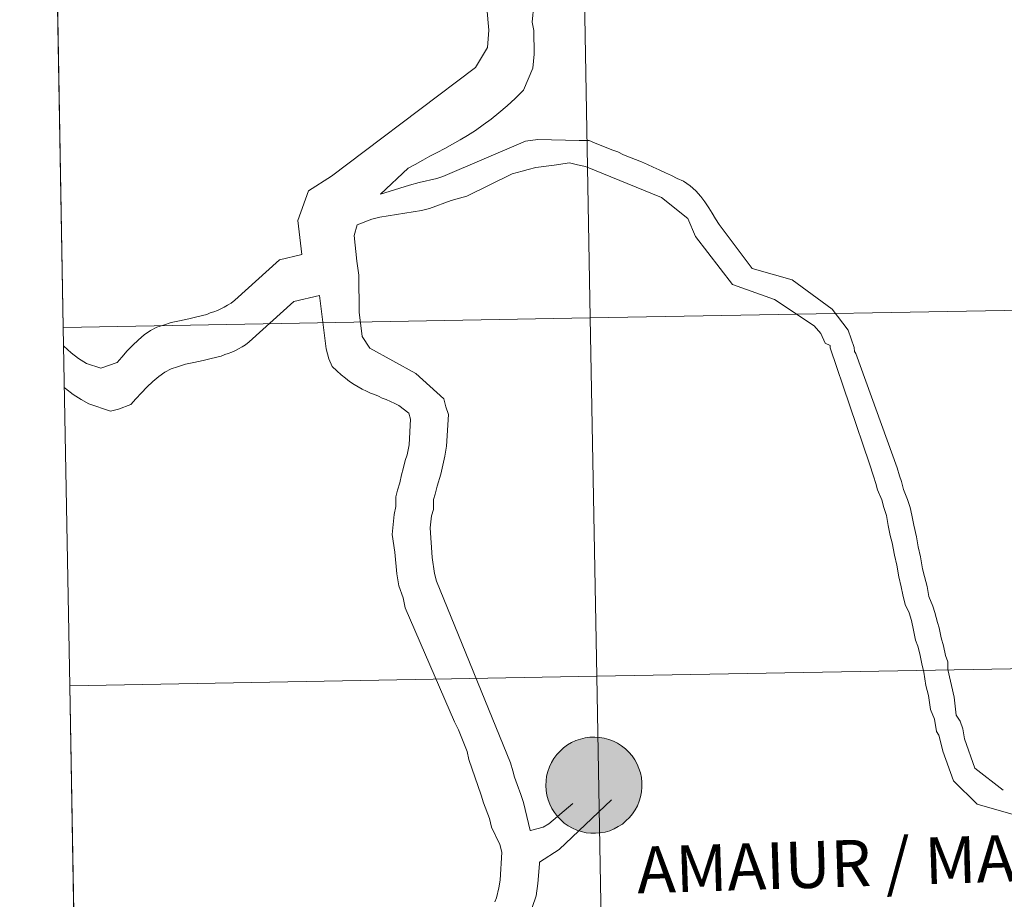
# Model space of a CAD drawing. Units: metres. Extents: x 619093 to 623601, y 4791547 to 4794597.
# Drawn here: x 619961 to 620037, y 4791646 to 4791715 of the extents above; entities that cross this region are included whole.
import ezdxf
from ezdxf.enums import TextEntityAlignment as Align

# ---------------------------------------------------------------- set-up
doc = ezdxf.new("R2010")
doc.units = ezdxf.units.M
doc.header["$MEASUREMENT"] = 0
doc.layers.add('Nivel 63', color=7, linetype='Continuous', lineweight=0)
doc.styles.add('Style-Helvetica-Narrow-BoldOblique', font='txt')

msp = doc.modelspace()

# ---------------------------------------------------------------- hatches: boundary and pattern name
at = {"layer": 'Nivel 63', "linetype": 'Continuous', "lineweight": 0, "extrusion": (0, 0, -1)}
for color, points in [(250, [(-620005.44, 4791651.34), (-620005.81, 4791651.37), (-620006.18, 4791651.44), (-620006.54, 4791651.54), (-620006.88, 4791651.68), (-620007.21, 4791651.86), (-620007.53, 4791652.06), (-620007.81, 4791652.3), (-620008.08, 4791652.56), (-620008.32, 4791652.85), (-620008.53, 4791653.16), (-620008.7, 4791653.49), (-620008.84, 4791653.83), (-620008.95, 4791654.19), (-620009.02, 4791654.56), (-620009.05, 4791654.93), (-620009.05, 4791655.3), (-620009.01, 4791655.67), (-620008.93, 4791656.04), (-620008.82, 4791656.39), (-620008.67, 4791656.73), (-620008.49, 4791657.06), (-620008.28, 4791657.36), (-620008.04, 4791657.65), (-620007.77, 4791657.91), (-620007.47, 4791658.14), (-620007.16, 4791658.34), (-620006.83, 4791658.5), (-620006.48, 4791658.64), (-620006.12, 4791658.74), (-620005.75, 4791658.8), (-620005.38, 4791658.82), (-620005.01, 4791658.81), (-620004.64, 4791658.76), (-620004.27, 4791658.67), (-620003.92, 4791658.55), (-620003.58, 4791658.4), (-620003.26, 4791658.21), (-620002.96, 4791657.99), (-620002.68, 4791657.74), (-620002.43, 4791657.46), (-620002.21, 4791657.16), (-620002.02, 4791656.84), (-620001.86, 4791656.51), (-620001.73, 4791656.15), (-620001.64, 4791655.79), (-620001.59, 4791655.42), (-620001.57, 4791655.05), (-620001.6, 4791654.68), (-620001.66, 4791654.31), (-620001.75, 4791653.95), (-620001.88, 4791653.6), (-620002.05, 4791653.26), (-620002.24, 4791652.95), (-620002.47, 4791652.65), (-620002.73, 4791652.38), (-620003.01, 4791652.14), (-620003.31, 4791651.92), (-620003.64, 4791651.74), (-620003.98, 4791651.59), (-620004.33, 4791651.47), (-620004.7, 4791651.39), (-620005.07, 4791651.35)]), (250, [(-620005.44, 4791651.34), (-620005.81, 4791651.37), (-620006.18, 4791651.44), (-620006.54, 4791651.54), (-620006.88, 4791651.68), (-620007.21, 4791651.86), (-620007.53, 4791652.06), (-620007.81, 4791652.3), (-620008.08, 4791652.56), (-620008.32, 4791652.85), (-620008.53, 4791653.16), (-620008.7, 4791653.49), (-620008.84, 4791653.83), (-620008.95, 4791654.19), (-620009.02, 4791654.56), (-620009.05, 4791654.93), (-620009.05, 4791655.3), (-620009.01, 4791655.67), (-620008.93, 4791656.04), (-620008.82, 4791656.39), (-620008.67, 4791656.73), (-620008.49, 4791657.06), (-620008.28, 4791657.36), (-620008.04, 4791657.65), (-620007.77, 4791657.91), (-620007.47, 4791658.14), (-620007.16, 4791658.34), (-620006.83, 4791658.5), (-620006.48, 4791658.64), (-620006.12, 4791658.74), (-620005.75, 4791658.8), (-620005.38, 4791658.82), (-620005.01, 4791658.81), (-620004.64, 4791658.76), (-620004.27, 4791658.67), (-620003.92, 4791658.55), (-620003.58, 4791658.4), (-620003.26, 4791658.21), (-620002.96, 4791657.99), (-620002.68, 4791657.74), (-620002.43, 4791657.46), (-620002.21, 4791657.16), (-620002.02, 4791656.84), (-620001.86, 4791656.51), (-620001.73, 4791656.15), (-620001.64, 4791655.79), (-620001.59, 4791655.42), (-620001.57, 4791655.05), (-620001.6, 4791654.68), (-620001.66, 4791654.31), (-620001.75, 4791653.95), (-620001.88, 4791653.6), (-620002.05, 4791653.26), (-620002.24, 4791652.95), (-620002.47, 4791652.65), (-620002.73, 4791652.38), (-620003.01, 4791652.14), (-620003.31, 4791651.92), (-620003.64, 4791651.74), (-620003.98, 4791651.59), (-620004.33, 4791651.47), (-620004.7, 4791651.39), (-620005.07, 4791651.35)]), (250, [(-620005.44, 4791651.34), (-620005.81, 4791651.37), (-620006.18, 4791651.44), (-620006.54, 4791651.54), (-620006.88, 4791651.68), (-620007.21, 4791651.86), (-620007.53, 4791652.06), (-620007.81, 4791652.3), (-620008.08, 4791652.56), (-620008.32, 4791652.85), (-620008.53, 4791653.16), (-620008.7, 4791653.49), (-620008.84, 4791653.83), (-620008.95, 4791654.19), (-620009.02, 4791654.56), (-620009.05, 4791654.93), (-620009.05, 4791655.3), (-620009.01, 4791655.67), (-620008.93, 4791656.04), (-620008.82, 4791656.39), (-620008.67, 4791656.73), (-620008.49, 4791657.06), (-620008.28, 4791657.36), (-620008.04, 4791657.65), (-620007.77, 4791657.91), (-620007.47, 4791658.14), (-620007.16, 4791658.34), (-620006.83, 4791658.5), (-620006.48, 4791658.64), (-620006.12, 4791658.74), (-620005.75, 4791658.8), (-620005.38, 4791658.82), (-620005.01, 4791658.81), (-620004.64, 4791658.76), (-620004.27, 4791658.67), (-620003.92, 4791658.55), (-620003.58, 4791658.4), (-620003.26, 4791658.21), (-620002.96, 4791657.99), (-620002.68, 4791657.74), (-620002.43, 4791657.46), (-620002.21, 4791657.16), (-620002.02, 4791656.84), (-620001.86, 4791656.51), (-620001.73, 4791656.15), (-620001.64, 4791655.79), (-620001.59, 4791655.42), (-620001.57, 4791655.05), (-620001.6, 4791654.68), (-620001.66, 4791654.31), (-620001.75, 4791653.95), (-620001.88, 4791653.6), (-620002.05, 4791653.26), (-620002.24, 4791652.95), (-620002.47, 4791652.65), (-620002.73, 4791652.38), (-620003.01, 4791652.14), (-620003.31, 4791651.92), (-620003.64, 4791651.74), (-620003.98, 4791651.59), (-620004.33, 4791651.47), (-620004.7, 4791651.39), (-620005.07, 4791651.35)]), (250, [(-620005.44, 4791651.34), (-620005.81, 4791651.37), (-620006.18, 4791651.44), (-620006.54, 4791651.54), (-620006.88, 4791651.68), (-620007.21, 4791651.86), (-620007.53, 4791652.06), (-620007.81, 4791652.3), (-620008.08, 4791652.56), (-620008.32, 4791652.85), (-620008.53, 4791653.16), (-620008.7, 4791653.49), (-620008.84, 4791653.83), (-620008.95, 4791654.19), (-620009.02, 4791654.56), (-620009.05, 4791654.93), (-620009.05, 4791655.3), (-620009.01, 4791655.67), (-620008.93, 4791656.04), (-620008.82, 4791656.39), (-620008.67, 4791656.73), (-620008.49, 4791657.06), (-620008.28, 4791657.36), (-620008.04, 4791657.65), (-620007.77, 4791657.91), (-620007.47, 4791658.14), (-620007.16, 4791658.34), (-620006.83, 4791658.5), (-620006.48, 4791658.64), (-620006.12, 4791658.74), (-620005.75, 4791658.8), (-620005.38, 4791658.82), (-620005.01, 4791658.81), (-620004.64, 4791658.76), (-620004.27, 4791658.67), (-620003.92, 4791658.55), (-620003.58, 4791658.4), (-620003.26, 4791658.21), (-620002.96, 4791657.99), (-620002.68, 4791657.74), (-620002.43, 4791657.46), (-620002.21, 4791657.16), (-620002.02, 4791656.84), (-620001.86, 4791656.51), (-620001.73, 4791656.15), (-620001.64, 4791655.79), (-620001.59, 4791655.42), (-620001.57, 4791655.05), (-620001.6, 4791654.68), (-620001.66, 4791654.31), (-620001.75, 4791653.95), (-620001.88, 4791653.6), (-620002.05, 4791653.26), (-620002.24, 4791652.95), (-620002.47, 4791652.65), (-620002.73, 4791652.38), (-620003.01, 4791652.14), (-620003.31, 4791651.92), (-620003.64, 4791651.74), (-620003.98, 4791651.59), (-620004.33, 4791651.47), (-620004.7, 4791651.39), (-620005.07, 4791651.35)]), (7, [(-620005.35, 4791653.42), (-620005.52, 4791653.43), (-620005.68, 4791653.46), (-620005.84, 4791653.5), (-620006, 4791653.56), (-620006.15, 4791653.64), (-620006.28, 4791653.73), (-620006.41, 4791653.83), (-620006.53, 4791653.94), (-620006.64, 4791654.07), (-620006.73, 4791654.21), (-620006.81, 4791654.35), (-620006.88, 4791654.51), (-620006.93, 4791654.66), (-620006.96, 4791654.83), (-620006.98, 4791654.99), (-620006.98, 4791655.16), (-620006.96, 4791655.32), (-620006.93, 4791655.49), (-620006.88, 4791655.65), (-620006.82, 4791655.8), (-620006.74, 4791655.94), (-620006.65, 4791656.08), (-620006.54, 4791656.21), (-620006.42, 4791656.33), (-620006.29, 4791656.43), (-620006.15, 4791656.52), (-620006.01, 4791656.6), (-620005.85, 4791656.66), (-620005.69, 4791656.7), (-620005.53, 4791656.73), (-620005.36, 4791656.75), (-620005.2, 4791656.74), (-620005.03, 4791656.72), (-620004.87, 4791656.69), (-620004.71, 4791656.63), (-620004.56, 4791656.57), (-620004.42, 4791656.48), (-620004.28, 4791656.39), (-620004.16, 4791656.28), (-620004.04, 4791656.16), (-620003.94, 4791656.02), (-620003.86, 4791655.88), (-620003.78, 4791655.73), (-620003.73, 4791655.58), (-620003.69, 4791655.42), (-620003.66, 4791655.25), (-620003.65, 4791655.09), (-620003.66, 4791654.92), (-620003.68, 4791654.76), (-620003.72, 4791654.6), (-620003.78, 4791654.44), (-620003.85, 4791654.29), (-620003.94, 4791654.15), (-620004.04, 4791654.02), (-620004.15, 4791653.89), (-620004.27, 4791653.78), (-620004.41, 4791653.68), (-620004.55, 4791653.6), (-620004.7, 4791653.53), (-620004.86, 4791653.48), (-620005.02, 4791653.44), (-620005.19, 4791653.42)]), (7, [(-620005.35, 4791653.42), (-620005.52, 4791653.43), (-620005.68, 4791653.46), (-620005.84, 4791653.5), (-620006, 4791653.56), (-620006.15, 4791653.64), (-620006.28, 4791653.73), (-620006.41, 4791653.83), (-620006.53, 4791653.94), (-620006.64, 4791654.07), (-620006.73, 4791654.21), (-620006.81, 4791654.35), (-620006.88, 4791654.51), (-620006.93, 4791654.66), (-620006.96, 4791654.83), (-620006.98, 4791654.99), (-620006.98, 4791655.16), (-620006.96, 4791655.32), (-620006.93, 4791655.49), (-620006.88, 4791655.65), (-620006.82, 4791655.8), (-620006.74, 4791655.94), (-620006.65, 4791656.08), (-620006.54, 4791656.21), (-620006.42, 4791656.33), (-620006.29, 4791656.43), (-620006.15, 4791656.52), (-620006.01, 4791656.6), (-620005.85, 4791656.66), (-620005.69, 4791656.7), (-620005.53, 4791656.73), (-620005.36, 4791656.75), (-620005.2, 4791656.74), (-620005.03, 4791656.72), (-620004.87, 4791656.69), (-620004.71, 4791656.63), (-620004.56, 4791656.57), (-620004.42, 4791656.48), (-620004.28, 4791656.39), (-620004.16, 4791656.28), (-620004.04, 4791656.16), (-620003.94, 4791656.02), (-620003.86, 4791655.88), (-620003.78, 4791655.73), (-620003.73, 4791655.58), (-620003.69, 4791655.42), (-620003.66, 4791655.25), (-620003.65, 4791655.09), (-620003.66, 4791654.92), (-620003.68, 4791654.76), (-620003.72, 4791654.6), (-620003.78, 4791654.44), (-620003.85, 4791654.29), (-620003.94, 4791654.15), (-620004.04, 4791654.02), (-620004.15, 4791653.89), (-620004.27, 4791653.78), (-620004.41, 4791653.68), (-620004.55, 4791653.6), (-620004.7, 4791653.53), (-620004.86, 4791653.48), (-620005.02, 4791653.44), (-620005.19, 4791653.42)]), (7, [(-620005.35, 4791653.42), (-620005.52, 4791653.43), (-620005.68, 4791653.46), (-620005.84, 4791653.5), (-620006, 4791653.56), (-620006.15, 4791653.64), (-620006.28, 4791653.73), (-620006.41, 4791653.83), (-620006.53, 4791653.94), (-620006.64, 4791654.07), (-620006.73, 4791654.21), (-620006.81, 4791654.35), (-620006.88, 4791654.51), (-620006.93, 4791654.66), (-620006.96, 4791654.83), (-620006.98, 4791654.99), (-620006.98, 4791655.16), (-620006.96, 4791655.32), (-620006.93, 4791655.49), (-620006.88, 4791655.65), (-620006.82, 4791655.8), (-620006.74, 4791655.94), (-620006.65, 4791656.08), (-620006.54, 4791656.21), (-620006.42, 4791656.33), (-620006.29, 4791656.43), (-620006.15, 4791656.52), (-620006.01, 4791656.6), (-620005.85, 4791656.66), (-620005.69, 4791656.7), (-620005.53, 4791656.73), (-620005.36, 4791656.75), (-620005.2, 4791656.74), (-620005.03, 4791656.72), (-620004.87, 4791656.69), (-620004.71, 4791656.63), (-620004.56, 4791656.57), (-620004.42, 4791656.48), (-620004.28, 4791656.39), (-620004.16, 4791656.28), (-620004.04, 4791656.16), (-620003.94, 4791656.02), (-620003.86, 4791655.88), (-620003.78, 4791655.73), (-620003.73, 4791655.58), (-620003.69, 4791655.42), (-620003.66, 4791655.25), (-620003.65, 4791655.09), (-620003.66, 4791654.92), (-620003.68, 4791654.76), (-620003.72, 4791654.6), (-620003.78, 4791654.44), (-620003.85, 4791654.29), (-620003.94, 4791654.15), (-620004.04, 4791654.02), (-620004.15, 4791653.89), (-620004.27, 4791653.78), (-620004.41, 4791653.68), (-620004.55, 4791653.6), (-620004.7, 4791653.53), (-620004.86, 4791653.48), (-620005.02, 4791653.44), (-620005.19, 4791653.42)]), (7, [(-620005.35, 4791653.42), (-620005.52, 4791653.43), (-620005.68, 4791653.46), (-620005.84, 4791653.5), (-620006, 4791653.56), (-620006.15, 4791653.64), (-620006.28, 4791653.73), (-620006.41, 4791653.83), (-620006.53, 4791653.94), (-620006.64, 4791654.07), (-620006.73, 4791654.21), (-620006.81, 4791654.35), (-620006.88, 4791654.51), (-620006.93, 4791654.66), (-620006.96, 4791654.83), (-620006.98, 4791654.99), (-620006.98, 4791655.16), (-620006.96, 4791655.32), (-620006.93, 4791655.49), (-620006.88, 4791655.65), (-620006.82, 4791655.8), (-620006.74, 4791655.94), (-620006.65, 4791656.08), (-620006.54, 4791656.21), (-620006.42, 4791656.33), (-620006.29, 4791656.43), (-620006.15, 4791656.52), (-620006.01, 4791656.6), (-620005.85, 4791656.66), (-620005.69, 4791656.7), (-620005.53, 4791656.73), (-620005.36, 4791656.75), (-620005.2, 4791656.74), (-620005.03, 4791656.72), (-620004.87, 4791656.69), (-620004.71, 4791656.63), (-620004.56, 4791656.57), (-620004.42, 4791656.48), (-620004.28, 4791656.39), (-620004.16, 4791656.28), (-620004.04, 4791656.16), (-620003.94, 4791656.02), (-620003.86, 4791655.88), (-620003.78, 4791655.73), (-620003.73, 4791655.58), (-620003.69, 4791655.42), (-620003.66, 4791655.25), (-620003.65, 4791655.09), (-620003.66, 4791654.92), (-620003.68, 4791654.76), (-620003.72, 4791654.6), (-620003.78, 4791654.44), (-620003.85, 4791654.29), (-620003.94, 4791654.15), (-620004.04, 4791654.02), (-620004.15, 4791653.89), (-620004.27, 4791653.78), (-620004.41, 4791653.68), (-620004.55, 4791653.6), (-620004.7, 4791653.53), (-620004.86, 4791653.48), (-620005.02, 4791653.44), (-620005.19, 4791653.42)])]:
    msp.add_hatch(color=color, dxfattribs=at).paths.add_polyline_path(points)

# ---------------------------------------------------------------- linework, layer by layer
at = {"layer": 'Nivel 63', "color": 7, "linetype": 'Continuous', "lineweight": 0}
for p, q in [((619963.55, 4791718.54, -0.25), (619964.05, 4791690.68, -0.25)), ((619964.05, 4791690.68, -0.25), (619964.55, 4791662.82, -0.25)), ((619964.13, 4791686.02, 0.01), (619964.23, 4791685.93, 0.01)), ((619966.03, 4791684.75, 0.01), (619967.71, 4791684.16, 0.01)), ((619993.71, 4791680.66, 0.01), (619993.42, 4791679.27, 0.01)), ((619964.55, 4791662.82, -0.25), (619965.05, 4791634.96, -0.25)), ((620000.38, 4791651.56, 0.01), (620001.37, 4791651.81, 0.01))]:
    msp.add_line(p, q, dxfattribs=at)
at = {"layer": 'Nivel 63', "color": 7, "linetype": 'Continuous', "lineweight": 0, "flags": 128}
for points, elevation in [([(619964.05, 4791690.68), (620005.03, 4791691.42), (620004.53, 4791719.28), (619963.55, 4791718.54)], -0.25), ([(619982.6, 4791696.36), (619982.28, 4791698.99), (619983.12, 4791701.31), (619984.92, 4791702.44), (619987.45, 4791704.36), (619996.1, 4791710.9), (619997.03, 4791712.45), (619997.13, 4791713.81), (619996.98, 4791715.54)], 0.01), ([(619988.71, 4791701.04), (619990.87, 4791703.06), (619991.42, 4791703.37), (619992, 4791703.69), (619992.55, 4791704.01), (619993.13, 4791704.29), (619993.72, 4791704.61), (619994.33, 4791704.93), (619994.91, 4791705.28), (619995.49, 4791705.62), (619996.1, 4791706), (619996.71, 4791706.44), (619997.32, 4791706.88), (619997.93, 4791707.38), (619998.58, 4791707.92), (619999.19, 4791708.48), (619999.83, 4791709.14), (620000.57, 4791710.84), (620000.68, 4791711.93), (620000.65, 4791713.78), (620000.52, 4791714.42), (620000.63, 4791715.78)], 0.01), ([(619988.72, 4791701.05), (619990.98, 4791701.76), (619991.72, 4791701.96), (619993.1, 4791702.26), (619993.56, 4791702.42), (620000, 4791705.16), (620000.96, 4791705.3), (620004.17, 4791705.22), (620004.94, 4791705.23), (620005.37, 4791705.05), (620005.81, 4791704.87), (620006.27, 4791704.69), (620006.71, 4791704.51), (620007.17, 4791704.34), (620007.61, 4791704.12), (620008.07, 4791703.94), (620008.54, 4791703.74), (620009.01, 4791703.56), (620009.47, 4791703.35), (620009.91, 4791703.14), (620010.4, 4791702.93), (620010.87, 4791702.72), (620011.34, 4791702.51), (620011.8, 4791702.27), (620012.27, 4791702.06), (620012.8, 4791701.7), (620013.23, 4791701.3), (620013.64, 4791700.88), (620013.95, 4791700.45), (620014.24, 4791699.99), (620014.52, 4791699.56), (620014.77, 4791699.13), (620015.06, 4791698.7)], 0.01), ([(619986.91, 4791698.66), (619988.05, 4791699.1), (619988.67, 4791699.26), (619991.9, 4791699.77), (619992.52, 4791699.93), (619994.21, 4791700.57), (619994.85, 4791700.74), (619995.43, 4791700.9), (619998.96, 4791702.64), (619999.73, 4791702.84), (620000.19, 4791702.97), (620000.8, 4791703.13), (620002.22, 4791703.31), (620003.42, 4791703.48), (620004.04, 4791703.33), (620004.66, 4791703.19), (620010.56, 4791700.8), (620012.62, 4791699.16), (620013.22, 4791697.75)], 0.01), ([(619986.91, 4791698.66), (619986.68, 4791697.84), (619986.89, 4791695.84), (619987.03, 4791694.76), (619987.07, 4791691.86), (619987.29, 4791689.98), (619987.88, 4791689.07), (619991.46, 4791687.11), (619993.65, 4791685.14), (619993.81, 4791684.52), (619994.01, 4791683.91), (619993.85, 4791681.44), (619993.71, 4791680.66)], 0.01), ([(620015.06, 4791698.7), (620017.63, 4791695.27), (620020.72, 4791694.38), (620023.85, 4791692.11), (620025.08, 4791690.48), (620025.56, 4791689.13), (620025.57, 4791688.82), (620025.69, 4791688.67)], 0.01), ([(620013.22, 4791697.75), (620016.1, 4791694.03), (620019.37, 4791692.85), (620022.45, 4791690.82), (620022.97, 4791690.21), (620023.3, 4791689.46), (620023.68, 4791689.29), (620023.68, 4791689.1)], 0.01), ([(619968.24, 4791687.97), (619968.59, 4791688.38), (619969.01, 4791688.86), (619969.44, 4791689.29), (619969.9, 4791689.73), (619970.35, 4791690.11), (619970.84, 4791690.45), (619971.33, 4791690.71), (619971.83, 4791690.87), (619972.44, 4791691.06), (619973.09, 4791691.19), (619973.82, 4791691.36), (619974.44, 4791691.52), (619975.21, 4791691.69), (619975.48, 4791691.81), (619975.76, 4791691.91), (619976.04, 4791692.01), (619976.31, 4791692.13), (619976.56, 4791692.26), (619976.83, 4791692.42), (619977.11, 4791692.58), (619977.38, 4791692.8), (619980.86, 4791695.93), (619982.6, 4791696.36)], 0.01), ([(619967.71, 4791684.16), (619968.35, 4791684.32), (619969.31, 4791684.68), (619969.7, 4791685.14), (619970.13, 4791685.61), (619970.55, 4791686.05), (619971.01, 4791686.49), (619971.47, 4791686.86), (619971.95, 4791687.21), (619972.45, 4791687.46), (619972.94, 4791687.62), (619973.55, 4791687.82), (619974.2, 4791687.95), (619974.93, 4791688.12), (619975.55, 4791688.28), (619976.32, 4791688.44), (619976.6, 4791688.57), (619976.87, 4791688.67), (619977.15, 4791688.76), (619977.43, 4791688.89), (619977.67, 4791689.02), (619977.95, 4791689.18), (619978.22, 4791689.33), (619978.5, 4791689.56), (619981.97, 4791692.69), (619983.97, 4791693.18)], 0.01), ([(619983.97, 4791693.18), (619984.49, 4791689.02), (619984.69, 4791688.25), (619984.97, 4791687.64), (619985.32, 4791687.3), (619985.66, 4791687), (619986, 4791686.73), (619986.31, 4791686.48), (619986.66, 4791686.24), (619986.97, 4791686.06), (619987.28, 4791685.88), (619987.62, 4791685.73), (619987.93, 4791685.58), (619988.24, 4791685.46), (619988.55, 4791685.34), (619988.86, 4791685.19), (619989.17, 4791685.07), (619989.49, 4791684.92), (619989.83, 4791684.77), (619990.14, 4791684.62), (619990.92, 4791684.02), (619991.05, 4791683.56), (619990.95, 4791681.55), (619990.78, 4791680.78), (619990.63, 4791680.34), (619990.48, 4791679.69), (619990.34, 4791679.23), (619990.22, 4791678.61), (619990.04, 4791678.02), (619989.9, 4791677.52), (619989.91, 4791676.75), (619989.79, 4791676.13), (619989.63, 4791674.59), (619989.83, 4791673.2), (619989.98, 4791671.51), (619990.15, 4791670.58), (619990.47, 4791669.66), (619990.63, 4791668.89), (619994.46, 4791660), (619994.78, 4791659.39), (619995.45, 4791657.7), (619995.58, 4791657.08), (619996.55, 4791654.32), (619996.74, 4791653.7), (619997.19, 4791652.48), (619997.35, 4791651.83), (619997.99, 4791650.48), (619998.15, 4791649.87), (619998.03, 4791647.7), (619997.91, 4791647.09), (619997.74, 4791646.31), (619997.62, 4791646)], 0.01), ([(619964.55, 4791662.82), (620005.53, 4791663.56), (620005.03, 4791691.42), (619964.05, 4791690.68)], -0.25), ([(619964.07, 4791689.24), (619964.08, 4791689.23), (619964.65, 4791688.72)], 0.01), ([(620023.68, 4791689.1), (620026.74, 4791680.07), (620027.06, 4791679.12), (620027.25, 4791678.54), (620027.38, 4791678.05), (620027.7, 4791677.28), (620027.87, 4791676.67), (620028.06, 4791676.05), (620028.19, 4791675.28), (620028.36, 4791674.51), (620028.52, 4791673.93), (620028.69, 4791672.97), (620028.88, 4791672.2), (620029.02, 4791671.28), (620029.22, 4791670.51), (620029.35, 4791669.9), (620029.51, 4791669.13), (620029.83, 4791668.48), (620030.02, 4791667.9), (620030.16, 4791667.13), (620030.32, 4791666.36), (620030.51, 4791665.9), (620030.65, 4791665.29), (620030.81, 4791664.52), (620030.97, 4791663.87), (620031.14, 4791662.83), (620031.34, 4791662.06), (620031.48, 4791660.98), (620031.8, 4791660.21), (620031.96, 4791659.26), (620032.15, 4791658.98), (620032.29, 4791658.37), (620032.45, 4791657.72), (620033.28, 4791655.42), (620035.13, 4791653.62)], 0.01), ([(619964.65, 4791688.72), (619965.23, 4791688.26), (619965.86, 4791687.87), (619966.98, 4791687.52), (619968.24, 4791687.97)], 0.01), ([(620025.69, 4791688.67), (620028.9, 4791679.76), (620029.09, 4791679.15), (620029.23, 4791678.69), (620029.39, 4791678.08), (620029.71, 4791677.31), (620029.9, 4791676.69), (620030.03, 4791676.08), (620030.2, 4791675.31), (620030.4, 4791674.39), (620030.53, 4791673.62), (620030.7, 4791672.85), (620030.86, 4791671.92), (620031.03, 4791671.31), (620031.22, 4791670.54), (620031.36, 4791669.77), (620031.67, 4791669), (620031.84, 4791668.51), (620032.03, 4791667.74), (620032.16, 4791667.31), (620032.33, 4791666.54), (620032.49, 4791665.93), (620032.65, 4791665.16), (620032.85, 4791664.67), (620032.85, 4791664.08)], 0.01), ([(619964.23, 4791685.93), (619964.82, 4791685.48), (619965.44, 4791685.08), (619966.03, 4791684.75)], 0.01), ([(619993.42, 4791679.27), (619993.13, 4791678.34), (619992.98, 4791677.72), (619992.83, 4791677.29), (619992.84, 4791676.52), (619992.69, 4791676.02), (619992.59, 4791675.09), (619992.74, 4791672.78), (619992.91, 4791671.55), (619993.08, 4791670.94), (619998.83, 4791656.82), (619999.02, 4791656.21), (619999.15, 4791655.71), (619999.34, 4791655.13), (619999.63, 4791654.36), (619999.83, 4791653.75), (620000.37, 4791651.57), (620000.38, 4791651.56)], 0.01), ([(620032.85, 4791664.08), (620033.32, 4791661.93), (620033.49, 4791660.54), (620033.8, 4791660.05), (620034, 4791659.47), (620034.13, 4791658.7), (620034.94, 4791656.4), (620037.15, 4791654.7)], 0.01), ([(619965.05, 4791634.96), (620006.03, 4791635.7), (620005.53, 4791663.56), (619964.55, 4791662.82)], -0.25), ([(620001.09, 4791649.1), (620002.62, 4791650.08), (620006.67, 4791653.95)], 0.01), ([(620001.37, 4791651.81), (620001.82, 4791652.08), (620003.68, 4791653.65)], 0.01), ([(620035.13, 4791653.62), (620038.1, 4791652.74)], 0.01), ([(620000.52, 4791645.58), (620000.82, 4791646.48), (620000.96, 4791647.44), (620001.08, 4791648.97), (620001.09, 4791649.1)], 0.01)]:
    msp.add_lwpolyline(points, dxfattribs=dict(at, elevation=elevation))
at = {"layer": 'Nivel 63', "color": 7, "linetype": 'Continuous', "lineweight": 0, "elevation": -0.49, "flags": 128}
msp.add_lwpolyline([(620001.57, 4791655.05), (620001.59, 4791655.42), (620001.64, 4791655.79), (620001.73, 4791656.15), (620001.86, 4791656.51), (620002.02, 4791656.84), (620002.21, 4791657.16), (620002.43, 4791657.46), (620002.68, 4791657.74), (620002.96, 4791657.99), (620003.26, 4791658.21), (620003.58, 4791658.4), (620003.92, 4791658.55), (620004.27, 4791658.67), (620004.64, 4791658.76), (620005.01, 4791658.81), (620005.38, 4791658.82), (620005.75, 4791658.8), (620006.12, 4791658.74), (620006.48, 4791658.64), (620006.83, 4791658.5), (620007.16, 4791658.34), (620007.47, 4791658.14), (620007.77, 4791657.91), (620008.04, 4791657.65), (620008.28, 4791657.36), (620008.49, 4791657.06), (620008.67, 4791656.73), (620008.82, 4791656.39), (620008.93, 4791656.04), (620009.01, 4791655.67), (620009.05, 4791655.3), (620009.05, 4791654.93), (620009.02, 4791654.56), (620008.95, 4791654.19), (620008.84, 4791653.83), (620008.7, 4791653.49), (620008.53, 4791653.16), (620008.32, 4791652.85), (620008.08, 4791652.56), (620007.81, 4791652.3), (620007.53, 4791652.06), (620007.21, 4791651.86), (620006.88, 4791651.68), (620006.54, 4791651.54), (620006.18, 4791651.44), (620005.81, 4791651.37), (620005.44, 4791651.34), (620005.07, 4791651.35), (620004.7, 4791651.39), (620004.33, 4791651.47), (620003.98, 4791651.59), (620003.64, 4791651.74), (620003.31, 4791651.92), (620003.01, 4791652.14), (620002.73, 4791652.38), (620002.47, 4791652.65), (620002.24, 4791652.95), (620002.05, 4791653.26), (620001.88, 4791653.6), (620001.75, 4791653.95), (620001.66, 4791654.31), (620001.6, 4791654.68)], close=True, dxfattribs=at)
msp.add_lwpolyline([(620001.57, 4791655.05), (620001.59, 4791655.42), (620001.64, 4791655.79), (620001.73, 4791656.15), (620001.86, 4791656.51), (620002.02, 4791656.84), (620002.21, 4791657.16), (620002.43, 4791657.46), (620002.68, 4791657.74), (620002.96, 4791657.99), (620003.26, 4791658.21), (620003.58, 4791658.4), (620003.92, 4791658.55), (620004.27, 4791658.67), (620004.64, 4791658.76), (620005.01, 4791658.81), (620005.38, 4791658.82), (620005.75, 4791658.8), (620006.12, 4791658.74), (620006.48, 4791658.64), (620006.83, 4791658.5), (620007.16, 4791658.34), (620007.47, 4791658.14), (620007.77, 4791657.91), (620008.04, 4791657.65), (620008.28, 4791657.36), (620008.49, 4791657.06), (620008.67, 4791656.73), (620008.82, 4791656.39), (620008.93, 4791656.04), (620009.01, 4791655.67), (620009.05, 4791655.3), (620009.05, 4791654.93), (620009.02, 4791654.56), (620008.95, 4791654.19), (620008.84, 4791653.83), (620008.7, 4791653.49), (620008.53, 4791653.16), (620008.32, 4791652.85), (620008.08, 4791652.56), (620007.81, 4791652.3), (620007.53, 4791652.06), (620007.21, 4791651.86), (620006.88, 4791651.68), (620006.54, 4791651.54), (620006.18, 4791651.44), (620005.81, 4791651.37), (620005.44, 4791651.34), (620005.07, 4791651.35), (620004.7, 4791651.39), (620004.33, 4791651.47), (620003.98, 4791651.59), (620003.64, 4791651.74), (620003.31, 4791651.92), (620003.01, 4791652.14), (620002.73, 4791652.38), (620002.47, 4791652.65), (620002.24, 4791652.95), (620002.05, 4791653.26), (620001.88, 4791653.6), (620001.75, 4791653.95), (620001.66, 4791654.31), (620001.6, 4791654.68)], close=True, dxfattribs=at)
msp.add_lwpolyline([(620001.57, 4791655.05), (620001.59, 4791655.42), (620001.64, 4791655.79), (620001.73, 4791656.15), (620001.86, 4791656.51), (620002.02, 4791656.84), (620002.21, 4791657.16), (620002.43, 4791657.46), (620002.68, 4791657.74), (620002.96, 4791657.99), (620003.26, 4791658.21), (620003.58, 4791658.4), (620003.92, 4791658.55), (620004.27, 4791658.67), (620004.64, 4791658.76), (620005.01, 4791658.81), (620005.38, 4791658.82), (620005.75, 4791658.8), (620006.12, 4791658.74), (620006.48, 4791658.64), (620006.83, 4791658.5), (620007.16, 4791658.34), (620007.47, 4791658.14), (620007.77, 4791657.91), (620008.04, 4791657.65), (620008.28, 4791657.36), (620008.49, 4791657.06), (620008.67, 4791656.73), (620008.82, 4791656.39), (620008.93, 4791656.04), (620009.01, 4791655.67), (620009.05, 4791655.3), (620009.05, 4791654.93), (620009.02, 4791654.56), (620008.95, 4791654.19), (620008.84, 4791653.83), (620008.7, 4791653.49), (620008.53, 4791653.16), (620008.32, 4791652.85), (620008.08, 4791652.56), (620007.81, 4791652.3), (620007.53, 4791652.06), (620007.21, 4791651.86), (620006.88, 4791651.68), (620006.54, 4791651.54), (620006.18, 4791651.44), (620005.81, 4791651.37), (620005.44, 4791651.34), (620005.07, 4791651.35), (620004.7, 4791651.39), (620004.33, 4791651.47), (620003.98, 4791651.59), (620003.64, 4791651.74), (620003.31, 4791651.92), (620003.01, 4791652.14), (620002.73, 4791652.38), (620002.47, 4791652.65), (620002.24, 4791652.95), (620002.05, 4791653.26), (620001.88, 4791653.6), (620001.75, 4791653.95), (620001.66, 4791654.31), (620001.6, 4791654.68)], close=True, dxfattribs=at)
msp.add_lwpolyline([(620001.57, 4791655.05), (620001.59, 4791655.42), (620001.64, 4791655.79), (620001.73, 4791656.15), (620001.86, 4791656.51), (620002.02, 4791656.84), (620002.21, 4791657.16), (620002.43, 4791657.46), (620002.68, 4791657.74), (620002.96, 4791657.99), (620003.26, 4791658.21), (620003.58, 4791658.4), (620003.92, 4791658.55), (620004.27, 4791658.67), (620004.64, 4791658.76), (620005.01, 4791658.81), (620005.38, 4791658.82), (620005.75, 4791658.8), (620006.12, 4791658.74), (620006.48, 4791658.64), (620006.83, 4791658.5), (620007.16, 4791658.34), (620007.47, 4791658.14), (620007.77, 4791657.91), (620008.04, 4791657.65), (620008.28, 4791657.36), (620008.49, 4791657.06), (620008.67, 4791656.73), (620008.82, 4791656.39), (620008.93, 4791656.04), (620009.01, 4791655.67), (620009.05, 4791655.3), (620009.05, 4791654.93), (620009.02, 4791654.56), (620008.95, 4791654.19), (620008.84, 4791653.83), (620008.7, 4791653.49), (620008.53, 4791653.16), (620008.32, 4791652.85), (620008.08, 4791652.56), (620007.81, 4791652.3), (620007.53, 4791652.06), (620007.21, 4791651.86), (620006.88, 4791651.68), (620006.54, 4791651.54), (620006.18, 4791651.44), (620005.81, 4791651.37), (620005.44, 4791651.34), (620005.07, 4791651.35), (620004.7, 4791651.39), (620004.33, 4791651.47), (620003.98, 4791651.59), (620003.64, 4791651.74), (620003.31, 4791651.92), (620003.01, 4791652.14), (620002.73, 4791652.38), (620002.47, 4791652.65), (620002.24, 4791652.95), (620002.05, 4791653.26), (620001.88, 4791653.6), (620001.75, 4791653.95), (620001.66, 4791654.31), (620001.6, 4791654.68)], close=True, dxfattribs=at)
at = {"layer": 'Nivel 63', "color": 7, "linetype": 'Continuous', "lineweight": 0}
for points in [[(619146.42, 4791547.24, -0.25), (619093.1, 4794516.77, -0.25), (623547.48, 4794596.8, -0.25), (623600.8, 4791627.26, -0.25)], [(620045.51, 4791720.02, -0.25), (620046.01, 4791692.16, -0.25), (620005.03, 4791691.42, -0.25), (620004.53, 4791719.28, -0.25)], [(620004.53, 4791719.28, -0.25), (620005.03, 4791691.42, -0.25), (619964.05, 4791690.68, -0.25), (619963.55, 4791718.54, -0.25)], [(620046.01, 4791692.16, -0.25), (620046.51, 4791664.3, -0.25), (620005.53, 4791663.56, -0.25), (620005.03, 4791691.42, -0.25)], [(620005.03, 4791691.42, -0.25), (620005.53, 4791663.56, -0.25), (619964.55, 4791662.82, -0.25), (619964.05, 4791690.68, -0.25)], [(620046.51, 4791664.3, -0.25), (620047.01, 4791636.44, -0.25), (620006.03, 4791635.7, -0.25), (620005.53, 4791663.56, -0.25)], [(620005.53, 4791663.56, -0.25), (620006.03, 4791635.7, -0.25), (619965.05, 4791634.96, -0.25), (619964.55, 4791662.82, -0.25)]]:
    msp.add_3dface(points, dxfattribs=at)

# ---------------------------------------------------------------- texts
at = {"layer": 'Nivel 63', "color": 7, "linetype": 'Continuous', "lineweight": 0, "style": 'Style-Helvetica-Narrow-BoldOblique'}
msp.add_text('AMAIUR / MAYA', height=3.63246, rotation=1.84118, dxfattribs=at).set_placement((620026.175, 4791649.038, 0.01), align=Align.MIDDLE_CENTER)

doc.saveas('drawing.dxf')
